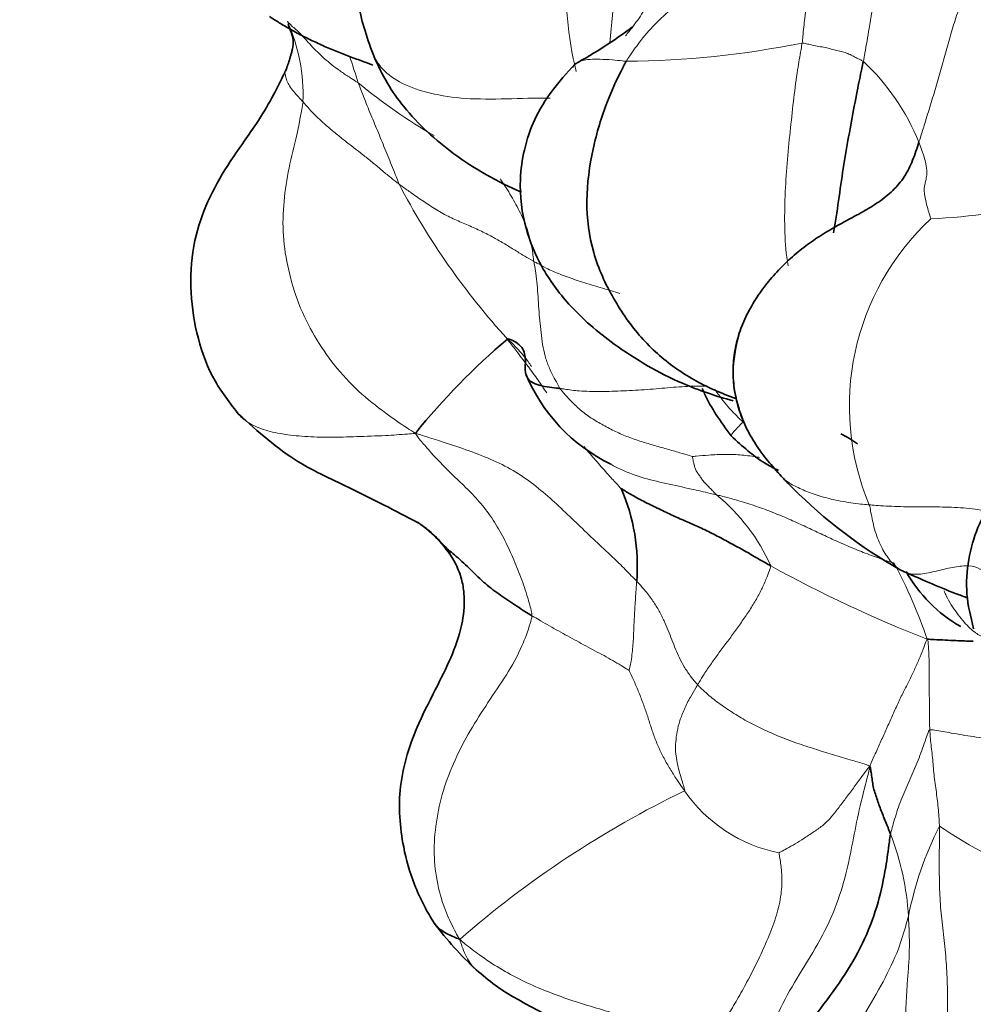
# Model space of a CAD drawing. Units: millimetres. Extents: x 0 to 1494, y 0 to 2770.
# Drawn here: x 214 to 223, y 2094 to 2103 of the extents above; entities that cross this region are included whole.
import ezdxf
from ezdxf import colors
from ezdxf.entities.mleader import LeaderData, LeaderLine
from ezdxf.math import Vec2, Vec3

# ---------------------------------------------------------------- set-up
doc = ezdxf.new("R2010")
doc.units = ezdxf.units.MM
doc.layers.add('DV4_Défaut', color=7, linetype='Continuous')
doc.layers.add('Défaut', color=7, linetype='Continuous')

# ---------------------------------------------------------------- blocks, each defined once
blk = doc.blocks.new('_DOT')
at = {"color": 0}
blk.add_line((0, 0), (-1, 0), dxfattribs=at)
at = {"color": 0, "const_width": 0.333}
blk.add_lwpolyline([(-0.1665, 0, 1), (0.1665, 0, 1)], format="xyb", close=True, dxfattribs=at)
blk = doc.blocks.new('SE3')
at = {"layer": 'DV4_Défaut', "color": 7, "linetype": 'Continuous', "lineweight": 18}
for centre, radius, start, end in [((225.2136, 2102.0219), 5.4941, 165.64089, 175.92795), ((222.3989, 2102.8915), 3.0543, 176.01065, 193.934), ((215.3826, 2101.9453), 1.6221, 357.92619, 23.82087), ((219.8112, 2110.4983), 8.2514, 270.4725, 281.41372), ((210.3869, 2099.842), 7.4451, 17.28988, 19.24483), ((220.5901, 2100.7564), 2.0432, 22.15312, 46.82452), ((220.5959, 2105.806), 4.8666, 230.42694, 240.1189), ((223.7182, 2104.229), 6.6174, 207.67784, 222.27666), ((222.35, 2106.0873), 5.2463, 272.60628, 284.31794), ((224.1383, 2099.1822), 2.2741, 132.9583, 202.75061), ((219.5946, 2097.062), 1.7179, 23.97563, 50.73583), ((227.1524, 2108.7129), 12.4829, 241.33365, 248.39482), ((218.4203, 2095.7114), 4.3649, 18.64744, 28.37431), ((224.3336, 2087.6293), 9.0328, 115.82583, 131.07513), ((221.4895, 2096.5079), 1.3227, 214.43527, 259.06225), ((225.5228, 2094.0161), 3.196, 153.42543, 168.67665), ((225.5043, 2099.7007), 5.1155, 236.27926, 258.64392), ((220.0444, 2094.5151), 2.3482, 3.13786, 21.4638)]:
    blk.add_arc(centre, radius, start, end, dxfattribs=at)
at = {"layer": 'DV4_Défaut', "color": 7, "linetype": 'Continuous', "lineweight": 35}
for centre, radius, start, end in [((217.2024, 2106.2349), 4.5853, 298.94324, 306.59251), ((222.9082, 2094.9728), 6.3073, 130.38037, 141.0435), ((220.4263, 2100.0669), 1.5608, 202.56366, 243.94094), ((221.2713, 2097.8984), 1.1576, 54.8691, 63.55204), ((224.5192, 2101.6112), 4.4672, 225.01966, 240.42899), ((218.2632, 2097.7603), 1.7145, 355.3938, 23.62499), ((217.4347, 2097.2687), 1.0576, 28.49614, 56.06518), ((223.4879, 2098.3348), 1.2818, 209.13113, 240.45211), ((220.9294, 2096.6823), 3.4667, 217.27743, 226.5066)]:
    blk.add_arc(centre, radius, start, end, dxfattribs=at)
at = {"layer": 'DV4_Défaut', "color": 7, "linetype": 'Continuous', "lineweight": 18}
for points, knots in [([(221.9881, 2102.2465), (221.993, 2102.271), (222.0103, 2102.3682), (222.0445, 2102.5627), (222.0853, 2102.8335), (222.1046, 2103.139), (222.0859, 2103.456), (222.0397, 2103.7762), (222.0106, 2104.0929), (222.0392, 2104.3954), (222.1421, 2104.6541), (222.2837, 2104.8486), (222.4458, 2104.9821), (222.5662, 2105.0775), (222.6254, 2105.1263), (222.6417, 2105.1405)], [0, 0, 0, 0, 0.022727, 0.090909, 0.181818, 0.272727, 0.363636, 0.454545, 0.545455, 0.636364, 0.727273, 0.818182, 0.909091, 0.977273, 1, 1, 1, 1]), ([(221.444, 2102.4101), (221.4467, 2102.4292), (221.4537, 2102.5039), (221.4687, 2102.6516), (221.4977, 2102.8431), (221.5285, 2103.0505), (221.5461, 2103.265), (221.5683, 2103.4719), (221.6196, 2103.6828), (221.6947, 2103.9032), (221.7731, 2104.1153), (221.8794, 2104.3412), (221.9862, 2104.554), (222.0636, 2104.7057), (222.1027, 2104.7812), (222.1084, 2104.7947)], [0, 0, 0, 0, 0.022727, 0.090909, 0.181818, 0.272727, 0.363636, 0.454545, 0.545455, 0.636364, 0.727273, 0.818182, 0.909091, 0.977273, 1, 1, 1, 1]), ([(221.1169, 2104.2413), (221.1167, 2104.2212), (221.1121, 2104.1289), (221.1011, 2103.9452), (221.0728, 2103.6995), (221.0216, 2103.4472), (220.933, 2103.2284), (220.7918, 2103.0767), (220.6281, 2102.9646), (220.4642, 2102.8549), (220.3047, 2102.7358), (220.1515, 2102.5989), (220.0197, 2102.4509), (219.9321, 2102.3277), (219.8891, 2102.2644), (219.8792, 2102.2472)], [0, 0, 0, 0, 0.022727, 0.090909, 0.181818, 0.272727, 0.363636, 0.454545, 0.545455, 0.636364, 0.727273, 0.818182, 0.909091, 0.977273, 1, 1, 1, 1]), ([(220.3211, 2103.7434), (220.3221, 2103.7306), (220.3215, 2103.6749), (220.3192, 2103.5639), (220.3037, 2103.4141), (220.2674, 2103.2521), (220.2205, 2103.0941), (220.163, 2102.9389), (220.0935, 2102.7888), (220.007, 2102.6484), (219.9301, 2102.5443), (219.8833, 2102.4871), (219.8728, 2102.4744)], [0, 0, 0, 0, 0.030169, 0.120678, 0.241356, 0.362033, 0.482711, 0.603389, 0.724067, 0.844745, 0.965422, 1, 1, 1, 1]), ([(223.1637, 2103.2886), (223.1553, 2103.2772), (223.1223, 2103.2314), (223.0566, 2103.1397), (222.9718, 2103.0091), (222.8931, 2102.8565), (222.8298, 2102.6958), (222.7781, 2102.5294), (222.7311, 2102.3614), (222.6851, 2102.1928), (222.6365, 2102.0256), (222.5855, 2101.8596), (222.5391, 2101.7076), (222.5048, 2101.5975), (222.4875, 2101.5426), (222.4825, 2101.5269)], [0, 0, 0, 0, 0.022727, 0.090909, 0.181818, 0.272727, 0.363636, 0.454545, 0.545455, 0.636364, 0.727273, 0.818182, 0.909091, 0.977273, 1, 1, 1, 1]), ([(216.8665, 2102.6004), (216.8704, 2102.5955), (216.8819, 2102.5839), (216.9049, 2102.5608), (216.94, 2102.5295), (216.9806, 2102.4948), (217.0258, 2102.4442), (217.0751, 2102.388), (217.1301, 2102.3301), (217.1919, 2102.2726), (217.2602, 2102.2162), (217.3338, 2102.161), (217.4057, 2102.1119), (217.4605, 2102.0773), (217.4882, 2102.0602), (217.4956, 2102.0548)], [0, 0, 0, 0, 0.022727, 0.090909, 0.181818, 0.272727, 0.363636, 0.454545, 0.545455, 0.636364, 0.727273, 0.818182, 0.909091, 0.977273, 1, 1, 1, 1]), ([(221.318, 2100.4292), (221.3139, 2100.4547), (221.2967, 2100.576), (221.2842, 2100.7972), (221.2924, 2101.0891), (221.3111, 2101.3762), (221.3409, 2101.6574), (221.3689, 2101.9238), (221.399, 2102.154), (221.4269, 2102.3126), (221.4414, 2102.391), (221.444, 2102.4101)], [0, 0, 0, 0, 0.036979, 0.174553, 0.312128, 0.449702, 0.587277, 0.724851, 0.862426, 0.965606, 1, 1, 1, 1]), ([(221.444, 2102.4101), (221.4506, 2102.4106), (221.4702, 2102.4062), (221.5093, 2102.3977), (221.5635, 2102.3853), (221.6215, 2102.3747), (221.6759, 2102.3644), (221.7278, 2102.3487), (221.7783, 2102.3355), (221.8272, 2102.3255), (221.871, 2102.3074), (221.9102, 2102.2862), (221.947, 2102.2678), (221.9724, 2102.2552), (221.985, 2102.2489), (221.9881, 2102.2465)], [0, 0, 0, 0, 0.022727, 0.090909, 0.181818, 0.272727, 0.363636, 0.454545, 0.545455, 0.636364, 0.727273, 0.818182, 0.909091, 0.977273, 1, 1, 1, 1]), ([(217.626, 2102.3111), (217.6427, 2102.2706), (217.6993, 2102.1796), (217.8502, 2102.0583), (218.0923, 2101.9658), (218.4012, 2101.9121), (218.761, 2101.9092), (219.0417, 2101.9212), (219.1846, 2101.9199), (219.2032, 2101.9196)], [0, 0, 0, 0, 0.124256, 0.294293, 0.464329, 0.634366, 0.804403, 0.974439, 1, 1, 1, 1]), ([(219.4074, 2102.1915), (219.4073, 2102.1993), (219.4128, 2102.2163), (219.4387, 2102.238), (219.485, 2102.2568), (219.5543, 2102.2663), (219.6425, 2102.2656), (219.7437, 2102.2624), (219.8262, 2102.2529), (219.868, 2102.2476), (219.8792, 2102.2472)], [0, 0, 0, 0, 0.122092, 0.26841, 0.414728, 0.561046, 0.707364, 0.853682, 0.96342, 1, 1, 1, 1]), ([(217.0037, 2101.8866), (216.9993, 2101.8914), (216.9818, 2101.9091), (216.9482, 2101.9442), (216.91, 2101.9912), (216.875, 2102.0407), (216.853, 2102.0842), (216.8476, 2102.1292), (216.8401, 2102.1429), (216.8328, 2102.1311), (216.8309, 2102.1255), (216.8308, 2102.1253)], [0, 0, 0, 0, 0.035545, 0.142178, 0.284356, 0.426534, 0.568712, 0.710891, 0.853069, 0.995247, 1, 1, 1, 1]), ([(217.858, 2101.1552), (217.8546, 2101.1622), (217.8438, 2101.1903), (217.8223, 2101.2465), (217.792, 2101.3233), (217.7575, 2101.4068), (217.7237, 2101.4893), (217.6915, 2101.5704), (217.6578, 2101.6511), (217.6237, 2101.7316), (217.5904, 2101.812), (217.5582, 2101.8925), (217.5291, 2101.9667), (217.5084, 2102.0209), (217.4981, 2102.048), (217.4956, 2102.0548)], [0, 0, 0, 0, 0.022727, 0.090909, 0.181818, 0.272727, 0.363636, 0.454545, 0.545455, 0.636364, 0.727273, 0.818182, 0.909091, 0.977273, 1, 1, 1, 1]), ([(217.0037, 2101.8866), (217.0011, 2101.8678), (216.984, 2101.7671), (216.9446, 2101.5672), (216.8744, 2101.2998), (216.8297, 2101.0036), (216.8185, 2100.6962), (216.8703, 2100.3895), (216.9594, 2100.0862), (217.1005, 2099.8018), (217.2778, 2099.5396), (217.4932, 2099.3091), (217.7186, 2099.1297), (217.8894, 2099.0131), (217.9755, 2098.956), (218.0035, 2098.9384)], [0, 0, 0, 0, 0.022727, 0.090909, 0.181818, 0.272727, 0.363636, 0.454545, 0.545455, 0.636364, 0.727273, 0.818182, 0.909091, 0.977273, 1, 1, 1, 1]), ([(217.858, 2101.1552), (217.8508, 2101.1607), (217.822, 2101.1829), (217.7648, 2101.2277), (217.6903, 2101.2909), (217.6074, 2101.3596), (217.5234, 2101.4276), (217.4341, 2101.495), (217.3497, 2101.5617), (217.2688, 2101.6273), (217.191, 2101.6934), (217.1207, 2101.7592), (217.0628, 2101.8185), (217.0259, 2101.8607), (217.0081, 2101.8818), (217.0037, 2101.8866)], [0, 0, 0, 0, 0.022727, 0.090909, 0.181818, 0.272727, 0.363636, 0.454545, 0.545455, 0.636364, 0.727273, 0.818182, 0.909091, 0.977273, 1, 1, 1, 1]), ([(222.4825, 2101.5269), (222.4854, 2101.5197), (222.4962, 2101.4901), (222.5179, 2101.4308), (222.5426, 2101.3526), (222.5551, 2101.2762), (222.5514, 2101.2199), (222.5414, 2101.176), (222.5317, 2101.1407), (222.5281, 2101.1028), (222.5335, 2101.0529), (222.5458, 2100.9924), (222.5638, 2100.9281), (222.5795, 2100.8768), (222.5878, 2100.8494), (222.5886, 2100.8465)], [0, 0, 0, 0, 0.022727, 0.090909, 0.181818, 0.272727, 0.363636, 0.454545, 0.545455, 0.636364, 0.727273, 0.818182, 0.909091, 0.977273, 1, 1, 1, 1]), ([(219.0568, 2100.4682), (219.0556, 2100.476), (219.0521, 2100.5065), (219.0441, 2100.5673), (219.0285, 2100.6493), (219.0045, 2100.7359), (218.9738, 2100.8186), (218.9379, 2100.8979), (218.898, 2100.9743), (218.8558, 2101.0486), (218.8111, 2101.1217), (218.7785, 2101.1728), (218.761, 2101.1995), (218.7592, 2101.2023)], [0, 0, 0, 0, 0.027419, 0.109676, 0.219351, 0.329027, 0.438702, 0.548378, 0.658053, 0.767729, 0.877404, 0.98708, 1, 1, 1, 1]), ([(219.0568, 2100.4682), (219.0483, 2100.473), (219.0158, 2100.4915), (218.9515, 2100.5284), (218.8672, 2100.5809), (218.7758, 2100.637), (218.6755, 2100.6937), (218.5627, 2100.751), (218.4429, 2100.8021), (218.3243, 2100.8516), (218.2034, 2100.9183), (218.0838, 2100.9963), (217.9782, 2101.0678), (217.904, 2101.1214), (217.8672, 2101.1484), (217.858, 2101.1552)], [0, 0, 0, 0, 0.022727, 0.090909, 0.181818, 0.272727, 0.363636, 0.454545, 0.545455, 0.636364, 0.727273, 0.818182, 0.909091, 0.977273, 1, 1, 1, 1]), ([(219.0568, 2100.4682), (219.0581, 2100.4597), (219.0645, 2100.425), (219.0769, 2100.3553), (219.0876, 2100.2585), (219.0948, 2100.1525), (219.1002, 2100.0463), (219.1104, 2099.9406), (219.1211, 2099.8349), (219.1329, 2099.7292), (219.1559, 2099.6259), (219.1898, 2099.5256), (219.2337, 2099.4383), (219.268, 2099.3762), (219.2852, 2099.3452), (219.2902, 2099.3379)], [0, 0, 0, 0, 0.022727, 0.090909, 0.181818, 0.272727, 0.363636, 0.454545, 0.545455, 0.636364, 0.727273, 0.818182, 0.909091, 0.977273, 1, 1, 1, 1]), ([(219.823, 2100.1828), (219.798, 2100.1904), (219.7193, 2100.2136), (219.5862, 2100.2528), (219.4322, 2100.3015), (219.2899, 2100.3521), (219.1738, 2100.4033), (219.1007, 2100.4431), (219.0653, 2100.4634), (219.0568, 2100.4682)], [0, 0, 0, 0, 0.0863709, 0.2690967, 0.4518225, 0.6345483, 0.8172742, 0.9543185, 1, 1, 1, 1]), ([(219.172, 2099.2981), (219.1469, 2099.3358), (219.0931, 2099.4154), (219.0061, 2099.534), (218.9215, 2099.6453), (218.8594, 2099.726), (218.8282, 2099.7663), (218.8219, 2099.7774)], [0, 0, 0, 0, 0.229133, 0.486089, 0.743044, 0.935761, 1, 1, 1, 1]), ([(218.8219, 2099.7774), (218.8383, 2099.7644), (218.8899, 2099.7145), (218.9645, 2099.6364), (219.0163, 2099.5638), (219.0361, 2099.5334)], [0, 0, 0, 0, 0.165065, 0.660258, 1, 1, 1, 1]), ([(220.5754, 2099.3577), (220.5423, 2099.3585), (220.4444, 2099.3584), (220.2742, 2099.347), (220.0659, 2099.3268), (219.8555, 2099.3159), (219.6495, 2099.309), (219.4723, 2099.3125), (219.3586, 2099.3274), (219.3034, 2099.3363), (219.2902, 2099.3379)], [0, 0, 0, 0, 0.081532, 0.23461, 0.387688, 0.540766, 0.693844, 0.846922, 0.96173, 1, 1, 1, 1]), ([(220.4678, 2098.7332), (220.4629, 2098.7346), (220.4236, 2098.7464), (220.3448, 2098.7695), (220.236, 2098.8002), (220.1174, 2098.8336), (219.9995, 2098.8698), (219.8826, 2098.9102), (219.7696, 2098.9601), (219.6606, 2099.0187), (219.5539, 2099.0812), (219.4568, 2099.1578), (219.3754, 2099.2366), (219.322, 2099.2983), (219.296, 2099.3296), (219.2902, 2099.3379)], [0, 0, 0, 0, 0.022727, 0.090909, 0.181818, 0.272727, 0.363636, 0.454545, 0.545455, 0.636364, 0.727273, 0.818182, 0.909091, 0.977273, 1, 1, 1, 1]), ([(220.668, 2099.3301), (220.6697, 2099.3276), (220.7059, 2099.2735), (220.774, 2099.1843), (220.8613, 2099.0933), (220.9065, 2099.0488), (220.9184, 2099.0385)], [0, 0, 0, 0, 0.023959, 0.511979, 0.877995, 1, 1, 1, 1]), ([(216.4147, 2099.1302), (216.4168, 2099.1273), (216.4431, 2099.0906), (216.5089, 2099.0324), (216.6465, 2098.9692), (216.8177, 2098.9298), (217.0153, 2098.9093), (217.2403, 2098.9012), (217.4799, 2098.91), (217.7159, 2098.917), (217.8897, 2098.929), (217.9771, 2098.9355), (218.0035, 2098.9384)], [0, 0, 0, 0, 0.010764, 0.134419, 0.258073, 0.381728, 0.505382, 0.629037, 0.752691, 0.876346, 0.969086, 1, 1, 1, 1]), ([(220.8126, 2098.9164), (220.8126, 2098.9164), (220.8112, 2098.9193), (220.8162, 2098.9302), (220.8528, 2098.9725), (220.8914, 2099.0123), (220.9123, 2099.0334), (220.9184, 2099.0385)], [0, 0, 0, 0, 0.004329, 0.33622, 0.66811, 0.917027, 1, 1, 1, 1]), ([(219.0401, 2097.3166), (219.0412, 2097.3314), (219.0261, 2097.3933), (218.9935, 2097.5163), (218.9341, 2097.6809), (218.8613, 2097.8567), (218.7808, 2098.0283), (218.6848, 2098.1892), (218.5725, 2098.3341), (218.4505, 2098.4606), (218.3271, 2098.5747), (218.2138, 2098.6894), (218.1143, 2098.798), (218.045, 2098.8814), (218.0111, 2098.9236), (218.0035, 2098.9384)], [0, 0, 0, 0, 0.022727, 0.090909, 0.181818, 0.272727, 0.363636, 0.454545, 0.545455, 0.636364, 0.727273, 0.818182, 0.909091, 0.977273, 1, 1, 1, 1]), ([(218.0035, 2098.9384), (218.0275, 2098.9315), (218.1019, 2098.9082), (218.2507, 2098.8614), (218.4543, 2098.7944), (218.672, 2098.7118), (218.8778, 2098.6112), (219.06, 2098.4848), (219.2227, 2098.3443), (219.3763, 2098.1997), (219.5269, 2098.0547), (219.6792, 2097.9116), (219.8186, 2097.781), (219.914, 2097.6836), (219.9609, 2097.6345), (219.9722, 2097.6226)], [0, 0, 0, 0, 0.022727, 0.090909, 0.181818, 0.272727, 0.363636, 0.454545, 0.545455, 0.636364, 0.727273, 0.818182, 0.909091, 0.977273, 1, 1, 1, 1]), ([(219.834, 2098.4474), (219.828, 2098.4534), (219.7933, 2098.4906), (219.7241, 2098.5653), (219.6315, 2098.6703), (219.5553, 2098.7589), (219.5129, 2098.8095), (219.5033, 2098.8212)], [0, 0, 0, 0, 0.075817, 0.30327, 0.606539, 0.909809, 1, 1, 1, 1]), ([(221.0659, 2098.7241), (221.0605, 2098.7251), (221.0094, 2098.7346), (220.9092, 2098.7475), (220.7606, 2098.7535), (220.6248, 2098.7465), (220.5261, 2098.7379), (220.4766, 2098.7334), (220.4678, 2098.7332)], [0, 0, 0, 0, 0.028486, 0.271365, 0.514243, 0.757122, 0.93928, 1, 1, 1, 1]), ([(220.6818, 2098.3921), (220.6788, 2098.3947), (220.6686, 2098.4054), (220.6486, 2098.4266), (220.6213, 2098.4557), (220.5896, 2098.4859), (220.562, 2098.5149), (220.5425, 2098.5446), (220.5225, 2098.5754), (220.5008, 2098.6047), (220.4885, 2098.6353), (220.4817, 2098.667), (220.4744, 2098.6971), (220.4696, 2098.7205), (220.4678, 2098.7322), (220.4678, 2098.7332)], [0, 0, 0, 0, 0.022727, 0.090909, 0.181818, 0.272727, 0.363636, 0.454545, 0.545455, 0.636364, 0.727273, 0.818182, 0.909091, 0.977273, 1, 1, 1, 1]), ([(219.732, 2098.6697), (219.7551, 2098.6565), (219.8444, 2098.6091), (220.0099, 2098.545), (220.2332, 2098.4915), (220.4396, 2098.448), (220.5889, 2098.4137), (220.6634, 2098.3964), (220.6818, 2098.3921)], [0, 0, 0, 0, 0.082442, 0.311832, 0.541221, 0.770611, 0.942653, 1, 1, 1, 1]), ([(221.271, 2098.5439), (221.2676, 2098.5471), (221.2567, 2098.5579), (221.2403, 2098.5756), (221.2289, 2098.5929), (221.2246, 2098.6004)], [0, 0, 0, 0, 0.159553, 0.638214, 1, 1, 1, 1]), ([(222.0411, 2098.3028), (222.033, 2098.3035), (222.0009, 2098.3059), (221.9374, 2098.3118), (221.8521, 2098.3248), (221.7634, 2098.341), (221.6822, 2098.3577), (221.6042, 2098.3813), (221.5333, 2098.4051), (221.4686, 2098.4278), (221.4067, 2098.4564), (221.3536, 2098.4812), (221.3134, 2098.5077), (221.2866, 2098.5301), (221.2737, 2098.5415), (221.271, 2098.5439)], [0, 0, 0, 0, 0.022727, 0.090909, 0.181818, 0.272727, 0.363636, 0.454545, 0.545455, 0.636364, 0.727273, 0.818182, 0.909091, 0.977273, 1, 1, 1, 1]), ([(220.6818, 2098.3921), (220.6956, 2098.3888), (220.7496, 2098.3757), (220.8564, 2098.3475), (220.9989, 2098.3028), (221.1485, 2098.2508), (221.2907, 2098.1924), (221.4274, 2098.1309), (221.5615, 2098.0679), (221.6951, 2098.0053), (221.8305, 2097.944), (221.9696, 2097.8861), (222.1014, 2097.8372), (222.199, 2097.8034), (222.248, 2097.7866), (222.2609, 2097.7857)], [0, 0, 0, 0, 0.022727, 0.090909, 0.181818, 0.272727, 0.363636, 0.454545, 0.545455, 0.636364, 0.727273, 0.818182, 0.909091, 0.977273, 1, 1, 1, 1]), ([(223.1751, 2098.2233), (223.1676, 2098.2249), (223.1366, 2098.2332), (223.0741, 2098.2491), (222.9822, 2098.265), (222.8783, 2098.2759), (222.7722, 2098.2811), (222.6645, 2098.2843), (222.5574, 2098.2849), (222.4516, 2098.2854), (222.3454, 2098.2862), (222.2423, 2098.2894), (222.1494, 2098.2941), (222.0826, 2098.2992), (222.0493, 2098.3021), (222.0411, 2098.3028)], [0, 0, 0, 0, 0.022727, 0.090909, 0.181818, 0.272727, 0.363636, 0.454545, 0.545455, 0.636364, 0.727273, 0.818182, 0.909091, 0.977273, 1, 1, 1, 1]), ([(223.0289, 2097.728), (223.0274, 2097.7292), (223.0022, 2097.7481), (222.9326, 2097.7656), (222.8006, 2097.7532), (222.6548, 2097.7187), (222.5129, 2097.6843), (222.3883, 2097.6829), (222.2883, 2097.7364), (222.2063, 2097.8269), (222.1354, 2097.9461), (222.0836, 2098.0884), (222.0582, 2098.2172), (222.0469, 2098.2843), (222.0411, 2098.3028)], [0, 0, 0, 0, 0.006549, 0.105894, 0.205239, 0.304584, 0.403929, 0.503274, 0.602619, 0.701965, 0.80131, 0.900655, 0.975164, 1, 1, 1, 1]), ([(220.5139, 2096.7028), (220.5185, 2096.7105), (220.5371, 2096.7424), (220.5758, 2096.8061), (220.6355, 2096.8921), (220.704, 2096.9854), (220.773, 2097.0803), (220.8432, 2097.1744), (220.9117, 2097.2698), (220.9782, 2097.3667), (221.0381, 2097.4651), (221.0917, 2097.5647), (221.1297, 2097.6553), (221.1531, 2097.7197), (221.1642, 2097.7517), (221.1643, 2097.7601)], [0, 0, 0, 0, 0.022727, 0.090909, 0.181818, 0.272727, 0.363636, 0.454545, 0.545455, 0.636364, 0.727273, 0.818182, 0.909091, 0.977273, 1, 1, 1, 1]), ([(219.9039, 2096.8306), (219.9046, 2096.8326), (219.9104, 2096.857), (219.921, 2096.9052), (219.9303, 2096.9703), (219.9383, 2097.0404), (219.9423, 2097.1105), (219.9459, 2097.1825), (219.9477, 2097.2536), (219.9528, 2097.3257), (219.9568, 2097.399), (219.9612, 2097.4735), (219.966, 2097.5418), (219.9698, 2097.5915), (219.9719, 2097.6162), (219.9722, 2097.6226)], [0, 0, 0, 0, 0.022727, 0.090909, 0.181818, 0.272727, 0.363636, 0.454545, 0.545455, 0.636364, 0.727273, 0.818182, 0.909091, 0.977273, 1, 1, 1, 1]), ([(219.9722, 2097.6226), (219.9792, 2097.6151), (220.006, 2097.5867), (220.0581, 2097.5293), (220.1186, 2097.447), (220.1733, 2097.3585), (220.2164, 2097.2694), (220.2525, 2097.1837), (220.2852, 2097.101), (220.3167, 2097.0201), (220.3515, 2096.9415), (220.3928, 2096.8621), (220.4424, 2096.7899), (220.4858, 2096.7361), (220.5081, 2096.7092), (220.5139, 2096.7028)], [0, 0, 0, 0, 0.022727, 0.090909, 0.181818, 0.272727, 0.363636, 0.454545, 0.545455, 0.636364, 0.727273, 0.818182, 0.909091, 0.977273, 1, 1, 1, 1]), ([(222.7062, 2097.537), (222.7125, 2097.5228), (222.7324, 2097.4799), (222.769, 2097.4132), (222.8194, 2097.3417), (222.8724, 2097.2723), (222.9234, 2097.2173), (222.9705, 2097.1747), (223.0084, 2097.15), (223.0274, 2097.1387), (223.0373, 2097.1343)], [0, 0, 0, 0, 0.074662, 0.228885, 0.383108, 0.537331, 0.691554, 0.845777, 0.961444, 1, 1, 1, 1]), ([(219.0401, 2097.3166), (219.0384, 2097.2936), (219.0114, 2097.2039), (218.9493, 2097.0254), (218.8167, 2096.7896), (218.6476, 2096.5457), (218.4878, 2096.2963), (218.3507, 2096.0356), (218.2452, 2095.7625), (218.1835, 2095.4805), (218.1616, 2095.1996), (218.1959, 2094.9253), (218.2659, 2094.6906), (218.3417, 2094.5374), (218.3822, 2094.4626), (218.3986, 2094.4387)], [0, 0, 0, 0, 0.022727, 0.090909, 0.181818, 0.272727, 0.363636, 0.454545, 0.545455, 0.636364, 0.727273, 0.818182, 0.909091, 0.977273, 1, 1, 1, 1]), ([(219.9039, 2096.8306), (219.9005, 2096.8324), (219.8762, 2096.848), (219.8277, 2096.8776), (219.76, 2096.9179), (219.6824, 2096.9617), (219.5999, 2097.0049), (219.5196, 2097.0481), (219.4391, 2097.092), (219.3574, 2097.1368), (219.2762, 2097.1813), (219.1959, 2097.226), (219.1243, 2097.2674), (219.0723, 2097.2976), (219.0465, 2097.3127), (219.0401, 2097.3166)], [0, 0, 0, 0, 0.022727, 0.090909, 0.181818, 0.272727, 0.363636, 0.454545, 0.545455, 0.636364, 0.727273, 0.818182, 0.909091, 0.977273, 1, 1, 1, 1]), ([(222.5561, 2097.107), (222.5494, 2097.0994), (222.5387, 2097.0703), (222.5171, 2097.0115), (222.4839, 2096.9285), (222.443, 2096.8352), (222.3973, 2096.7391), (222.345, 2096.6401), (222.2937, 2096.5345), (222.2452, 2096.4234), (222.1947, 2096.3123), (222.1448, 2096.2013), (222.0986, 2096.0989), (222.0658, 2096.0258), (222.0496, 2095.9895), (222.0445, 2095.9751)], [0, 0, 0, 0, 0.022727, 0.090909, 0.181818, 0.272727, 0.363636, 0.454545, 0.545455, 0.636364, 0.727273, 0.818182, 0.909091, 0.977273, 1, 1, 1, 1]), ([(222.5561, 2097.107), (222.5627, 2097.0977), (222.5645, 2097.075), (222.5678, 2097.0293), (222.5712, 2096.9658), (222.5735, 2096.8956), (222.5746, 2096.8247), (222.573, 2096.7528), (222.5733, 2096.6792), (222.5753, 2096.6039), (222.5764, 2096.5287), (222.5772, 2096.4532), (222.5776, 2096.3839), (222.5781, 2096.3336), (222.5783, 2096.3084), (222.5787, 2096.3021)], [0, 0, 0, 0, 0.022727, 0.090909, 0.181818, 0.272727, 0.363636, 0.454545, 0.545455, 0.636364, 0.727273, 0.818182, 0.909091, 0.977273, 1, 1, 1, 1]), ([(219.9039, 2096.8306), (219.9062, 2096.8256), (219.922, 2096.7924), (219.9526, 2096.7258), (219.9925, 2096.6339), (220.0301, 2096.5331), (220.0672, 2096.4322), (220.0977, 2096.3304), (220.132, 2096.2303), (220.1723, 2096.133), (220.2201, 2096.0362), (220.276, 2095.9424), (220.3295, 2095.8572), (220.3718, 2095.797), (220.3931, 2095.7671), (220.3985, 2095.76)], [0, 0, 0, 0, 0.022727, 0.090909, 0.181818, 0.272727, 0.363636, 0.454545, 0.545455, 0.636364, 0.727273, 0.818182, 0.909091, 0.977273, 1, 1, 1, 1]), ([(220.3985, 2095.76), (220.4006, 2095.7633), (220.3946, 2095.7851), (220.3821, 2095.8284), (220.3642, 2095.8869), (220.343, 2095.9557), (220.328, 2096.029), (220.316, 2096.1076), (220.318, 2096.1931), (220.3301, 2096.285), (220.3527, 2096.3824), (220.3943, 2096.4847), (220.4432, 2096.5849), (220.4862, 2096.6573), (220.5083, 2096.6935), (220.5139, 2096.7028)], [0, 0, 0, 0, 0.022727, 0.090909, 0.181818, 0.272727, 0.363636, 0.454545, 0.545455, 0.636364, 0.727273, 0.818182, 0.909091, 0.977273, 1, 1, 1, 1]), ([(222.0445, 2095.9751), (222.0362, 2095.9864), (221.9835, 2096.0023), (221.8783, 2096.0346), (221.7324, 2096.0761), (221.5743, 2096.1255), (221.4165, 2096.176), (221.2619, 2096.2333), (221.1126, 2096.2983), (220.9675, 2096.3687), (220.8352, 2096.4484), (220.713, 2096.5301), (220.61, 2096.6093), (220.5492, 2096.6667), (220.5207, 2096.6953), (220.5139, 2096.7028)], [0, 0, 0, 0, 0.022727, 0.090909, 0.181818, 0.272727, 0.363636, 0.454545, 0.545455, 0.636364, 0.727273, 0.818182, 0.909091, 0.977273, 1, 1, 1, 1]), ([(222.5787, 2096.3021), (222.5715, 2096.3005), (222.5618, 2096.2724), (222.5425, 2096.2163), (222.5153, 2096.1382), (222.4846, 2096.0541), (222.4491, 2095.971), (222.4134, 2095.8875), (222.378, 2095.8038), (222.3424, 2095.7198), (222.307, 2095.6366), (222.2786, 2095.5505), (222.2563, 2095.4716), (222.24, 2095.4149), (222.2318, 2095.3866), (222.2297, 2095.3743)], [0, 0, 0, 0, 0.022727, 0.090909, 0.181818, 0.272727, 0.363636, 0.454545, 0.545455, 0.636364, 0.727273, 0.818182, 0.909091, 0.977273, 1, 1, 1, 1]), ([(222.5787, 2096.3021), (222.5902, 2096.3047), (222.6555, 2096.2935), (222.7856, 2096.2708), (222.9655, 2096.2401), (223.1737, 2096.215), (223.387, 2096.1948), (223.595, 2096.172), (223.7664, 2096.1504), (223.8695, 2096.1363), (223.9071, 2096.1311)], [0, 0, 0, 0, 0.038011, 0.152045, 0.304089, 0.456134, 0.608179, 0.760224, 0.912268, 1, 1, 1, 1]), ([(222.6645, 2095.4459), (222.6644, 2095.4553), (222.6631, 2095.4822), (222.6602, 2095.5359), (222.6537, 2095.6089), (222.6453, 2095.688), (222.6355, 2095.7663), (222.6238, 2095.8441), (222.6149, 2095.9213), (222.6087, 2095.9977), (222.6012, 2096.074), (222.5926, 2096.1495), (222.5857, 2096.2192), (222.5812, 2096.2703), (222.579, 2096.2958), (222.5787, 2096.3021)], [0, 0, 0, 0, 0.022727, 0.090909, 0.181818, 0.272727, 0.363636, 0.454545, 0.545455, 0.636364, 0.727273, 0.818182, 0.909091, 0.977273, 1, 1, 1, 1]), ([(221.0513, 2092.7926), (221.0592, 2092.8112), (221.0789, 2092.8949), (221.1119, 2093.0621), (221.1198, 2093.2959), (221.1463, 2093.5735), (221.2619, 2093.8675), (221.4431, 2094.1666), (221.6339, 2094.4756), (221.7739, 2094.7954), (221.8547, 2095.0984), (221.9054, 2095.3739), (221.961, 2095.6359), (222.0138, 2095.8437), (222.0414, 2095.9493), (222.0445, 2095.9751)], [0, 0, 0, 0, 0.022727, 0.090909, 0.181818, 0.272727, 0.363636, 0.454545, 0.545455, 0.636364, 0.727273, 0.818182, 0.909091, 0.977273, 1, 1, 1, 1]), ([(222.0445, 2095.9751), (222.0336, 2095.966), (222.0099, 2095.9336), (221.9629, 2095.8693), (221.899, 2095.783), (221.8305, 2095.6909), (221.7629, 2095.6033), (221.6994, 2095.5188), (221.6252, 2095.4471), (221.5407, 2095.3903), (221.4606, 2095.3371), (221.3816, 2095.2869), (221.3127, 2095.248), (221.2649, 2095.2232), (221.2412, 2095.2112), (221.2385, 2095.2092)], [0, 0, 0, 0, 0.022727, 0.090909, 0.181818, 0.272727, 0.363636, 0.454545, 0.545455, 0.636364, 0.727273, 0.818182, 0.909091, 0.977273, 1, 1, 1, 1]), ([(222.6645, 2095.4459), (222.6647, 2095.4307), (222.6647, 2095.3589), (222.664, 2095.2153), (222.6628, 2095.0175), (222.6679, 2094.8046), (222.6871, 2094.5919), (222.7141, 2094.3744), (222.7329, 2094.1551), (222.7385, 2093.9323), (222.7358, 2093.7078), (222.7346, 2093.4835), (222.736, 2093.2784), (222.7394, 2093.1299), (222.7413, 2093.0558), (222.741, 2093.0374)], [0, 0, 0, 0, 0.022727, 0.090909, 0.181818, 0.272727, 0.363636, 0.454545, 0.545455, 0.636364, 0.727273, 0.818182, 0.909091, 0.977273, 1, 1, 1, 1]), ([(221.2385, 2095.2092), (221.2395, 2095.2016), (221.2481, 2095.1503), (221.2638, 2095.0453), (221.2663, 2094.8867), (221.2343, 2094.7004), (221.1682, 2094.5109), (221.0884, 2094.3293), (221.0062, 2094.1592), (220.9213, 2093.9992), (220.8349, 2093.8482), (220.7447, 2093.7042), (220.6559, 2093.5772), (220.588, 2093.4876), (220.5542, 2093.4431), (220.5457, 2093.4323)], [0, 0, 0, 0, 0.022727, 0.090909, 0.181818, 0.272727, 0.363636, 0.454545, 0.545455, 0.636364, 0.727273, 0.818182, 0.909091, 0.977273, 1, 1, 1, 1]), ([(221.6174, 2091.9211), (221.6186, 2091.9376), (221.6114, 2092.0012), (221.5904, 2092.1241), (221.536, 2092.2745), (221.4856, 2092.4502), (221.4787, 2092.6644), (221.5378, 2092.9238), (221.6609, 2093.2088), (221.8256, 2093.4913), (221.9995, 2093.7731), (222.1673, 2094.0597), (222.2978, 2094.3292), (222.3576, 2094.5262), (222.384, 2094.6245), (222.3891, 2094.6436)], [0, 0, 0, 0, 0.022727, 0.090909, 0.181818, 0.272727, 0.363636, 0.454545, 0.545455, 0.636364, 0.727273, 0.818182, 0.909091, 0.977273, 1, 1, 1, 1]), ([(222.3891, 2094.6436), (222.3898, 2094.633), (222.3924, 2094.5868), (222.3971, 2094.4944), (222.3986, 2094.3665), (222.3937, 2094.2264), (222.3813, 2094.0864), (222.3724, 2093.947), (222.3655, 2093.8076), (222.3622, 2093.668), (222.3645, 2093.5283), (222.3727, 2093.3884), (222.3907, 2093.261), (222.4051, 2093.1687), (222.4124, 2093.1226), (222.413, 2093.1178)], [0, 0, 0, 0, 0.022727, 0.090909, 0.181818, 0.272727, 0.363636, 0.454545, 0.545455, 0.636364, 0.727273, 0.818182, 0.909091, 0.977273, 1, 1, 1, 1]), ([(218.3986, 2094.4387), (218.4042, 2094.4151), (218.4294, 2094.3425), (218.4717, 2094.2467), (218.5227, 2094.1868), (218.543, 2094.1678)], [0, 0, 0, 0, 0.176758, 0.707031, 1, 1, 1, 1]), ([(218.3986, 2094.4387), (218.4159, 2094.4225), (218.4715, 2094.377), (218.5853, 2094.289), (218.7528, 2094.1794), (218.9447, 2094.0742), (219.1442, 2093.986), (219.3501, 2093.9094), (219.5603, 2093.8424), (219.7724, 2093.7805), (219.9854, 2093.7196), (220.1928, 2093.6469), (220.3684, 2093.5591), (220.4802, 2093.4813), (220.5344, 2093.4412), (220.5457, 2093.4323)], [0, 0, 0, 0, 0.022727, 0.090909, 0.181818, 0.272727, 0.363636, 0.454545, 0.545455, 0.636364, 0.727273, 0.818182, 0.909091, 0.977273, 1, 1, 1, 1])]:
    blk.add_open_spline(points, degree=3, knots=knots, dxfattribs=at)
at = {"layer": 'DV4_Défaut', "color": 7, "linetype": 'Continuous', "lineweight": 35}
for points, knots in [([(218.2004, 2104.2155), (218.0626, 2104.0491), (217.8645, 2103.7771), (217.5447, 2103.3769), (217.4795, 2103.0258), (217.4894, 2102.7007), (217.5663, 2102.4759), (217.6267, 2102.3094)], [0, 0, 0, 0, 0.309311, 0.579363, 0.698492, 0.807117, 1, 1, 1, 1]), ([(217.6257, 2102.214), (217.5866, 2102.2283), (217.5074, 2102.2571), (217.3882, 2102.3008), (217.2691, 2102.3476), (217.1518, 2102.399), (217.0364, 2102.4542), (216.9229, 2102.5135), (216.821, 2102.5718), (216.749, 2102.6178), (216.7132, 2102.641), (216.7043, 2102.6469)], [0, 0, 0, 0, 0.122395, 0.247767, 0.373139, 0.498511, 0.623883, 0.749256, 0.874628, 0.968657, 1, 1, 1, 1]), ([(216.8711, 2102.5771), (216.8851, 2102.5417), (216.9209, 2102.4515), (216.9166, 2102.3869), (216.9094, 2102.3523), (216.9004, 2102.3178), (216.8884, 2102.2794), (216.8764, 2102.2405), (216.8644, 2102.2013), (216.8517, 2102.1714), (216.8443, 2102.1548), (216.8402, 2102.1458), (216.8366, 2102.138), (216.8343, 2102.1333), (216.8324, 2102.1294)], [0, 0, 0, 0, 0.189072, 0.568457, 0.677968, 0.770372, 0.812713, 0.860749, 0.919089, 0.952958, 0.971146, 0.980552, 0.986421, 1, 1, 1, 1]), ([(217.6266, 2102.3097), (217.6704, 2102.2117), (217.7404, 2102.0594), (217.9684, 2101.7411), (218.352, 2101.3912), (218.7352, 2101.1741), (218.9462, 2101.0838)], [0, 0, 0, 0, 0.159007, 0.293631, 0.626315, 1, 1, 1, 1]), ([(219.4215, 2102.2223), (219.2739, 2102.0589), (219.0941, 2101.848), (218.9663, 2101.4677), (218.9213, 2101.1371), (218.9647, 2100.7755), (219.1234, 2100.3999), (219.3847, 2100.0442), (219.8038, 2099.6872), (220.3158, 2099.3896), (220.6737, 2099.2713), (220.8299, 2099.228)], [0, 0, 0, 0, 0.153448, 0.223028, 0.286726, 0.394986, 0.482406, 0.581558, 0.711535, 0.881102, 1, 1, 1, 1]), ([(219.8792, 2102.2472), (219.8633, 2102.2196), (219.8033, 2102.103), (219.6895, 2101.8604), (219.5749, 2101.4732), (219.5078, 2101.0067), (219.5677, 2100.5373), (219.7575, 2100.1303), (220.0013, 2099.78), (220.308, 2099.5094), (220.5973, 2099.3469), (220.7868, 2099.2717), (220.8522, 2099.2481)], [0, 0, 0, 0, 0.0293791, 0.1175165, 0.2350331, 0.3525496, 0.4700662, 0.5875827, 0.7050992, 0.8226158, 0.9401323, 1, 1, 1, 1]), ([(221.7216, 2100.7213), (221.7304, 2100.768), (221.7553, 2100.9115), (221.7872, 2101.1526), (221.8317, 2101.4379), (221.8833, 2101.7158), (221.9283, 2101.9617), (221.965, 2102.1374), (221.9839, 2102.2249), (221.9881, 2102.2465)], [0, 0, 0, 0, 0.0878984, 0.2703188, 0.4527391, 0.6351594, 0.8175797, 0.9543949, 1, 1, 1, 1]), ([(216.8315, 2102.1272), (216.7891, 2102.0406), (216.7162, 2101.8932), (216.5452, 2101.6196), (216.2649, 2101.2455), (216.0317, 2100.7635), (215.9923, 2100.2407), (216.046, 2099.833), (216.1822, 2099.4331), (216.3362, 2099.2299), (216.4279, 2099.1126)], [0, 0, 0, 0, 0.079288, 0.160308, 0.286233, 0.505873, 0.630472, 0.754635, 0.877835, 1, 1, 1, 1]), ([(219.2902, 2099.3379), (219.2797, 2099.3393), (219.24, 2099.3425), (219.1642, 2099.351), (219.0808, 2099.3724), (219.0201, 2099.4024), (218.9908, 2099.4423), (218.9799, 2099.4858), (218.9803, 2099.536), (218.9833, 2099.5889), (218.9761, 2099.6462), (218.9546, 2099.7027), (218.9064, 2099.7477), (218.8533, 2099.771), (218.8249, 2099.782), (218.8219, 2099.7774)], [0, 0, 0, 0, 0.022727, 0.090909, 0.181818, 0.272727, 0.363636, 0.454545, 0.545455, 0.636364, 0.727273, 0.818182, 0.909091, 0.977273, 1, 1, 1, 1]), ([(220.8799, 2099.815), (220.8523, 2099.6951), (220.8102, 2099.4897), (220.8536, 2099.2275), (220.9047, 2099.0925), (220.9175, 2099.0627)], [0, 0, 0, 0, 0.437802, 0.873344, 1, 1, 1, 1]), ([(220.5556, 2099.3384), (220.5621, 2099.3219), (220.6235, 2099.1764), (220.7166, 2099.0485), (220.8126, 2098.9164)], [0, 0, 0, 0, 0.112184, 1, 1, 1, 1]), ([(216.4276, 2099.1129), (216.6123, 2098.9473), (216.8916, 2098.6936), (217.4898, 2098.4275), (217.8133, 2098.2534), (218.0283, 2098.1441)], [0, 0, 0, 0, 0.361684, 0.649249, 1, 1, 1, 1]), ([(220.8126, 2098.9164), (220.9151, 2098.8208), (221.0385, 2098.7095), (221.191, 2098.6285), (221.2347, 2098.6084)], [0, 0, 0, 0, 0.720838, 1, 1, 1, 1]), ([(223.8393, 2098.9749), (223.7077, 2098.8881), (223.4672, 2098.7225), (223.1768, 2098.4164), (222.9952, 2098.1007), (222.9152, 2097.816), (222.8953, 2097.5013), (222.9407, 2097.313), (222.9695, 2097.2015)], [0, 0, 0, 0, 0.200677, 0.439391, 0.571815, 0.710686, 0.853547, 1, 1, 1, 1]), ([(221.271, 2098.5439), (221.2837, 2098.53), (221.3116, 2098.5), (221.3404, 2098.4707), (221.3615, 2098.4513)], [0, 0, 0, 0, 0.300634, 1, 1, 1, 1]), ([(221.1643, 2097.7601), (221.1543, 2097.7656), (221.115, 2097.7879), (221.0369, 2097.8329), (220.9311, 2097.8951), (220.81, 2097.9602), (220.689, 2098.0253), (220.565, 2098.0883), (220.4367, 2098.1448), (220.3091, 2098.1992), (220.1865, 2098.2593), (220.0629, 2098.3184), (219.9522, 2098.3751), (219.8764, 2098.4209), (219.8392, 2098.444), (219.834, 2098.4474)], [0, 0, 0, 0, 0.022727, 0.090909, 0.181818, 0.272727, 0.363636, 0.454545, 0.545455, 0.636364, 0.727273, 0.818182, 0.909091, 0.977273, 1, 1, 1, 1]), ([(218.2844, 2097.913), (218.2777, 2097.9208), (218.2248, 2097.9782), (218.1406, 2098.0649), (218.0589, 2098.1239), (218.0231, 2098.1475)], [0, 0, 0, 0, 0.160891, 0.643562, 1, 1, 1, 1]), ([(219.0401, 2097.3166), (219.0337, 2097.3205), (219.0081, 2097.3363), (218.9571, 2097.3683), (218.8883, 2097.4127), (218.8153, 2097.4609), (218.7443, 2097.5105), (218.6759, 2097.5598), (218.6089, 2097.6156), (218.5436, 2097.6776), (218.4819, 2097.7398), (218.4173, 2097.8004), (218.3561, 2097.8551), (218.3097, 2097.893), (218.2862, 2097.9118), (218.2844, 2097.913)], [0, 0, 0, 0, 0.022727, 0.090909, 0.181818, 0.272727, 0.363636, 0.454545, 0.545455, 0.636364, 0.727273, 0.818182, 0.909091, 0.977273, 1, 1, 1, 1]), ([(218.2844, 2097.913), (218.2892, 2097.9058), (218.3113, 2097.8664), (218.3384, 2097.8195), (218.3594, 2097.7819), (218.3637, 2097.774)], [0, 0, 0, 0, 0.208577, 0.834309, 1, 1, 1, 1]), ([(218.3637, 2097.774), (218.3843, 2097.7274), (218.4165, 2097.6517), (218.4449, 2097.4771), (218.4222, 2097.1478), (218.2369, 2096.7637), (217.9965, 2096.304), (217.8362, 2095.8168), (217.8731, 2095.319), (217.9719, 2094.968), (218.0756, 2094.7403), (218.1377, 2094.637), (218.171, 2094.5825)], [0, 0, 0, 0, 0.044234, 0.083866, 0.158211, 0.337888, 0.451125, 0.623936, 0.782918, 0.885154, 0.948424, 1, 1, 1, 1]), ([(222.3145, 2097.7259), (222.4971, 2097.6446), (222.6801, 2097.5607), (222.8824, 2097.4873), (222.9171, 2097.4746)], [0, 0, 0, 0, 0.829031, 1, 1, 1, 1]), ([(222.5561, 2097.107), (222.5762, 2097.1074), (222.6615, 2097.1025), (222.7971, 2097.0955), (222.9133, 2097.0915), (222.9647, 2097.0901)], [0, 0, 0, 0, 0.15743, 0.629718, 1, 1, 1, 1]), ([(222.0445, 2095.9751), (222.0507, 2095.9725), (222.053, 2095.9537), (222.0579, 2095.9164), (222.0656, 2095.8663), (222.0726, 2095.8115), (222.0852, 2095.7579), (222.1043, 2095.7036), (222.1224, 2095.6491), (222.1415, 2095.5962), (222.1631, 2095.5415), (222.1855, 2095.4856), (222.2058, 2095.4347), (222.2206, 2095.3976), (222.228, 2095.379), (222.2297, 2095.3743)], [0, 0, 0, 0, 0.022727, 0.090909, 0.181818, 0.272727, 0.363636, 0.454545, 0.545455, 0.636364, 0.727273, 0.818182, 0.909091, 0.977273, 1, 1, 1, 1]), ([(221.3358, 2092.283), (221.3381, 2092.3015), (221.3338, 2092.3778), (221.3175, 2092.5273), (221.2498, 2092.7172), (221.191, 2092.9621), (221.2387, 2093.245), (221.3979, 2093.535), (221.609, 2093.8278), (221.8302, 2094.1209), (222.0101, 2094.4433), (222.1282, 2094.7714), (222.1856, 2095.0567), (222.2133, 2095.2557), (222.2264, 2095.3547), (222.2297, 2095.3743)], [0, 0, 0, 0, 0.022727, 0.090909, 0.181818, 0.272727, 0.363636, 0.454545, 0.545455, 0.636364, 0.727273, 0.818182, 0.909091, 0.977273, 1, 1, 1, 1]), ([(218.1787, 2094.5723), (218.1918, 2094.5558), (218.2377, 2094.5105), (218.3156, 2094.472), (218.3766, 2094.4477), (218.3986, 2094.4387)], [0, 0, 0, 0, 0.272727, 0.818182, 1, 1, 1, 1]), ([(218.543, 2094.1677), (218.605, 2094.1172), (218.9029, 2093.8673), (219.4497, 2093.6702), (219.8771, 2093.2876), (220.0131, 2093.0397), (220.0752, 2092.8834), (220.1014, 2092.7987), (220.1122, 2092.7543), (220.1167, 2092.7315), (220.1191, 2092.7173), (220.1201, 2092.7108), (220.1207, 2092.7068)], [0, 0, 0, 0, 0.097812, 0.553512, 0.737107, 0.861582, 0.928472, 0.963263, 0.981033, 0.990055, 0.994781, 1, 1, 1, 1])]:
    blk.add_open_spline(points, degree=3, knots=knots, dxfattribs=at)
blk.add_open_spline([(221.271, 2098.5439), (221.2549, 2098.5616), (221.2129, 2098.6082), (221.1526, 2098.6777), (221.0958, 2098.7481), (221.0431, 2098.8208), (220.9951, 2098.8971), (220.9522, 2098.9767), (220.915, 2099.0592), (220.8839, 2099.144), (220.8595, 2099.2309), (220.842, 2099.3193), (220.8316, 2099.4086), (220.8286, 2099.4984), (220.8332, 2099.5881), (220.8452, 2099.6771), (220.8643, 2099.7648), (220.8904, 2099.8506), (220.9231, 2099.9339), (220.9617, 2100.0145), (221.0054, 2100.0923), (221.0533, 2100.1672), (221.1046, 2100.2389), (221.1592, 2100.3076), (221.2169, 2100.3732), (221.2776, 2100.4359), (221.341, 2100.4955), (221.4069, 2100.552), (221.475, 2100.6055), (221.545, 2100.6557), (221.6165, 2100.7026), (221.6892, 2100.7468), (221.7627, 2100.789), (221.8366, 2100.8295), (221.9105, 2100.8692), (221.9836, 2100.9091), (222.055, 2100.9507), (222.1239, 2100.9951), (222.1894, 2101.0436), (222.2504, 2101.0969), (222.3055, 2101.1556), (222.3537, 2101.2202), (222.3937, 2101.2914), (222.4274, 2101.3676), (222.4567, 2101.4473), (222.4744, 2101.5018), (222.4825, 2101.5269)], degree=3, dxfattribs=at)

msp = doc.modelspace()

# ---------------------------------------------------------------- block references
at = {"layer": 'Défaut'}
msp.add_blockref('SE3', (0, 0), dxfattribs=at)

# ---------------------------------------------------------------- leaders
at = {"layer": 'Défaut', "color": 7, "linetype": 'Continuous', "lineweight": 18}
ml = msp.add_multileader_mtext('Standard', dxfattribs=at)
ml.set_content('{\\pxsm0.9;\\fSolid Edge ISO|b1||i0||c0|p34;\\W1.;15/09/2021\\P}', color=256)
ml.set_leader_properties()
ml.set_arrow_properties(name='DOT')
ml.build(insert=Vec2(0, 0))
ml.multileader.update_dxf_attribs({"leader_type": 0, "dogleg_length": 0, "arrow_head_size": 12})
ctx = ml.context
ctx.base_point, ctx.char_height, ctx.arrow_head_size, ctx.landing_gap_size = Vec3(1406.0692, 2762.4597), 12, 12, 4.2
notes = []
notes.append((ctx, [(0, (0, 0, 0), (0, 0), (1, 0), 1, [])]))
ctx.mtext.insert = Vec3(1408.0692, 2768.5798)
for ctx, leaders in notes:
    for number, flags, end, landing, length, lines in leaders:
        leader = LeaderData()
        leader.index, (leader.has_last_leader_line, leader.has_dogleg_vector, leader.attachment_direction) = number, flags
        leader.last_leader_point, leader.dogleg_vector, leader.dogleg_length = Vec3(end), Vec3(landing), length
        for number, points, colour, breaks in lines:
            line = LeaderLine()
            line.index, line.vertices, line.color, line.breaks = number, Vec3.list(points), colors.encode_raw_color(colour), breaks
            leader.lines.append(line)
        ctx.leaders.append(leader)

doc.saveas('drawing.dxf')
